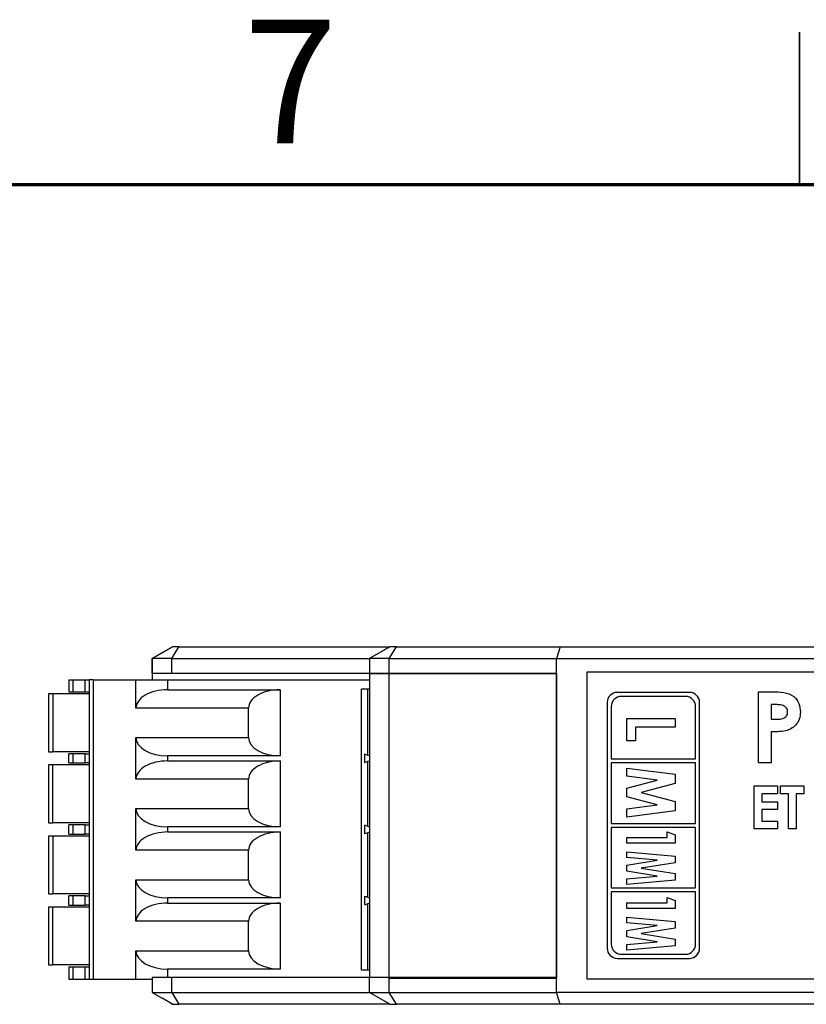
# Model space of a CAD drawing. Units: millimetres. Extents: x 2 to 418, y 2 to 295.
# Drawn here: x 72 to 110, y 247 to 295 of the extents above; entities that cross this region are included whole.
import ezdxf

# ---------------------------------------------------------------- set-up
doc = ezdxf.new("R2010")
doc.units = ezdxf.units.MM
doc.styles.add('SLDTEXTSTYLE0', font='TXT', dxfattribs={"width": 0.75})

msp = doc.modelspace()

# ---------------------------------------------------------------- linework, layer by layer
at = {"color": 7, "linetype": 'Continuous', "lineweight": 35}
msp.add_line((110, 287), (110, 294.5), dxfattribs=at)
at = {"color": 7, "linetype": 'Continuous', "lineweight": 70}
msp.add_line((10, 287), (410, 287), dxfattribs=at)
at = {"color": 7, "linetype": 'Continuous', "lineweight": 25}
for p, q in [((78.129, 263.659), (79.129, 264.236)), ((79.129, 264.236), (78.129, 263.659)), ((79.092, 263.659), (79.45, 264.236)), ((79.45, 264.236), (79.129, 264.236)), ((79.45, 264.236), (89.829, 264.236)), ((89.829, 264.236), (88.829, 263.659)), ((89.791, 263.659), (90.15, 264.236)), ((90.15, 264.236), (89.829, 264.236)), ((90.15, 264.236), (98.214, 264.236)), ((98.214, 264.236), (98.029, 263.659)), ((98.214, 264.236), (157.044, 264.236)), ((78.129, 262.936), (78.129, 263.659)), ((79.092, 263.659), (78.129, 263.659)), ((78.129, 263.659), (78.129, 262.936)), ((79.092, 263.659), (88.829, 263.659)), ((79.092, 262.936), (79.092, 263.659)), ((89.791, 263.659), (88.829, 263.659)), ((88.829, 263.659), (88.829, 262.936)), ((89.791, 263.659), (98.029, 263.659)), ((89.791, 262.936), (89.791, 263.659)), ((98.029, 262.936), (98.029, 263.659)), ((98.029, 263.659), (157.229, 263.659)), ((78.129, 262.936), (79.092, 262.936)), ((78.129, 262.936), (78.129, 262.61)), ((79.092, 262.936), (88.829, 262.936)), ((88.829, 262.936), (89.791, 262.936)), ((88.829, 262.912), (88.829, 262.936)), ((88.829, 262.912), (88.829, 247.936)), ((88.837, 262.912), (88.829, 262.912)), ((88.837, 262.912), (89.8, 262.912)), ((89.791, 262.936), (98.029, 262.936)), ((89.8, 247.912), (89.8, 262.912)), ((89.8, 262.912), (98.029, 262.912)), ((98.029, 247.936), (98.029, 262.936)), ((98.029, 262.912), (98.029, 247.912)), ((155.729, 262.986), (99.529, 262.986)), ((99.529, 262.986), (99.529, 247.886)), ((74.032, 262.61), (74.032, 262.01)), ((74.032, 262.61), (74.232, 262.61)), ((74.232, 262.61), (74.232, 262.01)), ((74.232, 262.61), (74.832, 262.61)), ((74.832, 262.01), (74.832, 262.61)), ((74.832, 262.61), (75.032, 262.61)), ((75.232, 262.61), (75.032, 262.61)), ((75.032, 262.61), (75.032, 247.86)), ((75.232, 262.61), (75.232, 247.86)), ((75.232, 262.61), (77.332, 262.61)), ((77.332, 261.21), (77.332, 262.61)), ((77.332, 262.61), (78.891, 262.61)), ((78.891, 262.61), (78.891, 262.11)), ((78.891, 262.61), (88.829, 262.61)), ((73.032, 261.91), (73.032, 259.06)), ((73.232, 261.91), (73.032, 261.91)), ((73.232, 261.91), (73.232, 259.06)), ((75.032, 261.91), (73.232, 261.91)), ((74.032, 262.01), (74.232, 262.01)), ((74.232, 262.01), (74.832, 262.01)), ((74.832, 262.01), (75.032, 262.01)), ((78.891, 262.11), (84.432, 262.11)), ((84.432, 262.11), (84.432, 258.86)), ((88.432, 262.16), (88.829, 262.16)), ((88.432, 248.31), (88.432, 262.16)), ((88.732, 262.16), (88.732, 258.896)), ((104.579, 261.986), (101.029, 261.986)), ((107.975, 262.011), (108.676, 262.011)), ((107.975, 258.511), (107.975, 262.011)), ((100.529, 261.486), (100.529, 249.386)), ((104.379, 261.786), (101.229, 261.786)), ((105.079, 249.386), (105.079, 261.486)), ((108.801, 261.383), (108.603, 261.383)), ((108.603, 261.383), (108.603, 260.665)), ((82.873, 261.21), (77.332, 261.21)), ((82.873, 259.76), (82.873, 261.21)), ((100.729, 261.286), (100.729, 258.711)), ((104.879, 258.711), (104.879, 261.286)), ((101.489, 259.607), (101.489, 260.707)), ((101.489, 260.707), (103.87, 260.707)), ((103.87, 260.707), (103.87, 260.279)), ((108.603, 260.665), (108.825, 260.665)), ((101.916, 260.279), (101.916, 259.607)), ((103.87, 260.279), (101.916, 260.279)), ((108.603, 260.037), (108.603, 258.511)), ((77.332, 259.76), (82.873, 259.76)), ((77.332, 257.71), (77.332, 259.76)), ((101.916, 259.607), (101.489, 259.607)), ((73.032, 259.06), (73.232, 259.06)), ((75.032, 259.06), (73.232, 259.06)), ((74.032, 258.51), (74.032, 258.96)), ((74.232, 258.96), (74.032, 258.96)), ((74.232, 258.96), (74.232, 258.51)), ((74.832, 258.96), (74.232, 258.96)), ((74.832, 258.51), (74.832, 258.96)), ((74.832, 258.96), (75.032, 258.96)), ((74.032, 258.51), (74.232, 258.51)), ((74.232, 258.51), (74.832, 258.51)), ((75.032, 258.51), (74.832, 258.51)), ((84.432, 258.86), (78.891, 258.86)), ((78.891, 258.86), (78.891, 258.61)), ((78.891, 258.61), (84.432, 258.61)), ((84.432, 258.61), (84.432, 255.36)), ((88.582, 258.936), (88.582, 258.534)), ((88.732, 258.896), (88.829, 258.87)), ((88.829, 258.6), (88.732, 258.574)), ((88.732, 258.574), (88.732, 255.396)), ((100.729, 258.711), (104.879, 258.711)), ((104.879, 258.511), (100.729, 258.511)), ((100.729, 258.511), (100.729, 255.536)), ((104.879, 255.536), (104.879, 258.511)), ((108.603, 258.511), (107.975, 258.511)), ((73.032, 258.41), (73.032, 255.56)), ((73.232, 258.41), (73.032, 258.41)), ((73.232, 255.56), (73.232, 258.41)), ((75.032, 258.41), (73.232, 258.41)), ((101.489, 257.857), (101.489, 258.26)), ((101.489, 258.26), (103.87, 257.955)), ((82.873, 257.71), (77.332, 257.71)), ((82.873, 256.26), (82.873, 257.71)), ((102.993, 257.665), (101.489, 257.857)), ((101.489, 257.264), (102.993, 257.665)), ((103.87, 257.496), (102.209, 257.054)), ((103.87, 257.955), (103.87, 257.496)), ((101.489, 256.846), (101.489, 257.264)), ((102.209, 257.054), (103.87, 256.61)), ((107.765, 257.377), (108.905, 257.377)), ((107.765, 255.26), (107.765, 257.377)), ((108.905, 257.377), (108.905, 256.997)), ((109.068, 257.377), (110.208, 257.377)), ((109.068, 256.997), (109.068, 257.377)), ((110.208, 257.377), (110.208, 256.997)), ((102.993, 256.444), (101.489, 256.846)), ((103.87, 256.61), (103.87, 256.153)), ((108.145, 256.997), (108.145, 256.59)), ((108.905, 256.997), (108.145, 256.997)), ((108.145, 256.59), (108.905, 256.59)), ((108.905, 256.59), (108.905, 256.21)), ((109.448, 256.997), (109.068, 256.997)), ((109.448, 255.26), (109.448, 256.997)), ((109.828, 256.997), (109.828, 255.26)), ((110.208, 256.997), (109.828, 256.997)), ((77.332, 256.26), (82.873, 256.26)), ((77.332, 254.21), (77.332, 256.26)), ((101.489, 256.251), (102.993, 256.444)), ((101.489, 255.848), (101.489, 256.251)), ((103.87, 256.153), (101.489, 255.848)), ((108.145, 256.21), (108.145, 255.64)), ((108.905, 256.21), (108.145, 256.21)), ((73.032, 255.56), (73.232, 255.56)), ((75.032, 255.56), (73.232, 255.56)), ((108.145, 255.64), (108.905, 255.64)), ((108.905, 255.64), (108.905, 255.26)), ((74.032, 255.01), (74.032, 255.46)), ((74.232, 255.46), (74.032, 255.46)), ((74.232, 255.46), (74.232, 255.01)), ((74.832, 255.46), (74.232, 255.46)), ((74.832, 255.01), (74.832, 255.46)), ((74.832, 255.46), (75.032, 255.46)), ((78.891, 255.36), (78.891, 255.11)), ((84.432, 255.36), (78.891, 255.36)), ((78.891, 255.11), (84.432, 255.11)), ((84.432, 255.11), (84.432, 251.86)), ((88.582, 255.436), (88.582, 255.034)), ((88.732, 255.396), (88.829, 255.37)), ((88.829, 255.1), (88.732, 255.074)), ((88.732, 255.074), (88.732, 251.896)), ((100.729, 255.536), (104.879, 255.536)), ((104.879, 255.336), (100.729, 255.336)), ((100.729, 255.336), (100.729, 252.361)), ((103.473, 254.841), (103.473, 255.116)), ((103.473, 255.116), (103.87, 254.962)), ((104.879, 252.361), (104.879, 255.336)), ((108.905, 255.26), (107.765, 255.26)), ((109.828, 255.26), (109.448, 255.26)), ((73.032, 254.91), (73.032, 252.06)), ((73.232, 254.91), (73.032, 254.91)), ((73.232, 254.91), (73.232, 252.06)), ((75.032, 254.91), (73.232, 254.91)), ((74.032, 255.01), (74.232, 255.01)), ((74.232, 255.01), (74.832, 255.01)), ((75.032, 255.01), (74.832, 255.01)), ((101.489, 254.841), (103.473, 254.841)), ((101.489, 254.566), (101.489, 254.841)), ((103.87, 254.962), (103.87, 254.566)), ((82.873, 254.21), (77.332, 254.21)), ((82.873, 252.76), (82.873, 254.21)), ((103.87, 254.566), (101.489, 254.566)), ((101.489, 253.86), (101.489, 254.139)), ((101.489, 254.139), (103.87, 253.927)), ((102.993, 253.726), (101.489, 253.86)), ((101.489, 253.483), (102.993, 253.726)), ((103.87, 253.927), (103.87, 253.599)), ((101.489, 253.178), (101.489, 253.483)), ((102.993, 252.933), (101.489, 253.178)), ((103.87, 253.599), (102.209, 253.33)), ((102.209, 253.33), (103.87, 253.059)), ((77.332, 252.76), (82.873, 252.76)), ((77.332, 250.71), (77.332, 252.76)), ((101.489, 252.799), (102.993, 252.933)), ((101.489, 252.521), (101.489, 252.799)), ((103.87, 252.732), (101.489, 252.521)), ((103.87, 253.059), (103.87, 252.732)), ((100.729, 252.361), (104.879, 252.361)), ((104.879, 252.161), (100.729, 252.161)), ((100.729, 252.161), (100.729, 249.586)), ((104.879, 249.586), (104.879, 252.161)), ((73.032, 252.06), (73.232, 252.06)), ((75.032, 252.06), (73.232, 252.06)), ((74.032, 251.51), (74.032, 251.96)), ((74.232, 251.96), (74.032, 251.96)), ((74.232, 251.96), (74.232, 251.51)), ((74.832, 251.96), (74.232, 251.96)), ((74.832, 251.51), (74.832, 251.96)), ((74.832, 251.96), (75.032, 251.96)), ((78.891, 251.86), (78.891, 251.61)), ((84.432, 251.86), (78.891, 251.86)), ((88.582, 251.936), (88.582, 251.534)), ((88.732, 251.896), (88.829, 251.87)), ((103.473, 251.616), (103.473, 251.891)), ((103.473, 251.891), (103.87, 251.737)), ((103.87, 251.737), (103.87, 251.341)), ((73.032, 251.41), (73.032, 248.56)), ((73.232, 251.41), (73.032, 251.41)), ((73.232, 248.56), (73.232, 251.41)), ((75.032, 251.41), (73.232, 251.41)), ((74.032, 251.51), (74.232, 251.51)), ((74.232, 251.51), (74.832, 251.51)), ((75.032, 251.51), (74.832, 251.51)), ((78.891, 251.61), (84.432, 251.61)), ((84.432, 251.61), (84.432, 248.36)), ((88.829, 251.6), (88.732, 251.574)), ((88.732, 251.574), (88.732, 248.31)), ((101.489, 251.616), (103.473, 251.616)), ((101.489, 251.341), (101.489, 251.616)), ((103.87, 251.341), (101.489, 251.341)), ((82.873, 250.71), (77.332, 250.71)), ((82.873, 249.26), (82.873, 250.71)), ((101.489, 250.635), (101.489, 250.914)), ((101.489, 250.914), (103.87, 250.702)), ((103.87, 250.702), (103.87, 250.374)), ((102.993, 250.501), (101.489, 250.635)), ((101.489, 250.258), (102.993, 250.501)), ((101.489, 249.953), (101.489, 250.258)), ((103.87, 250.374), (102.209, 250.105)), ((102.993, 249.708), (101.489, 249.953)), ((102.209, 250.105), (103.87, 249.834)), ((103.87, 249.834), (103.87, 249.507)), ((77.332, 249.26), (82.873, 249.26)), ((77.332, 247.86), (77.332, 249.26)), ((101.489, 249.574), (102.993, 249.708)), ((101.489, 249.296), (101.489, 249.574)), ((103.87, 249.507), (101.489, 249.296)), ((101.029, 248.886), (104.579, 248.886)), ((101.229, 249.086), (104.379, 249.086)), ((73.032, 248.56), (73.232, 248.56)), ((75.032, 248.56), (73.232, 248.56)), ((74.032, 248.46), (74.032, 247.86)), ((74.232, 248.46), (74.032, 248.46)), ((74.232, 248.46), (74.232, 247.86)), ((74.832, 248.46), (74.232, 248.46)), ((74.832, 247.86), (74.832, 248.46)), ((75.032, 248.46), (74.832, 248.46)), ((78.891, 248.36), (78.891, 247.936)), ((84.432, 248.36), (78.891, 248.36)), ((88.829, 248.31), (88.432, 248.31)), ((74.032, 247.86), (74.232, 247.86)), ((74.232, 247.86), (74.832, 247.86)), ((74.832, 247.86), (75.032, 247.86)), ((75.032, 247.86), (75.232, 247.86)), ((75.232, 247.86), (77.332, 247.86)), ((77.332, 247.86), (78.129, 247.86)), ((78.129, 247.936), (78.129, 247.213)), ((79.092, 247.213), (79.092, 247.936)), ((88.829, 247.936), (79.092, 247.936)), ((88.829, 247.213), (88.829, 247.936)), ((88.829, 247.213), (88.829, 247.912)), ((98.029, 247.936), (89.791, 247.936)), ((89.791, 247.213), (89.791, 247.936)), ((89.8, 247.912), (98.029, 247.912)), ((98.029, 247.213), (98.029, 247.936)), ((99.529, 247.886), (155.729, 247.886)), ((78.129, 247.213), (79.092, 247.213)), ((79.129, 246.636), (78.629, 246.925)), ((79.092, 247.213), (79.45, 246.636)), ((79.092, 247.213), (88.829, 247.213)), ((89.829, 246.636), (88.829, 247.213)), ((88.829, 247.213), (89.791, 247.213)), ((90.15, 246.636), (89.791, 247.213)), ((89.791, 247.213), (98.029, 247.213)), ((98.214, 246.636), (98.029, 247.213)), ((157.229, 247.213), (98.029, 247.213)), ((79.129, 246.636), (79.45, 246.636)), ((89.829, 246.636), (79.45, 246.636)), ((82.463, 246.636), (82.463, 246.624)), ((84.225, 246.624), (84.225, 246.636)), ((89.829, 246.636), (90.15, 246.636)), ((98.214, 246.636), (90.15, 246.636)), ((157.044, 246.636), (98.214, 246.636))]:
    msp.add_line(p, q, dxfattribs=at)
at = {"color": 8, "linetype": 'Continuous', "lineweight": 25}
msp.add_line((88.837, 247.936), (88.837, 262.912), dxfattribs=at)
at = {"color": 7, "linetype": 'Continuous', "lineweight": 25, "flags": 128}
for points in [[(88.732, 258.896), (88.68, 258.91), (88.629, 258.923), (88.582, 258.936)], [(88.582, 258.534), (88.629, 258.547), (88.68, 258.56), (88.732, 258.574)], [(88.732, 255.396), (88.68, 255.41), (88.629, 255.423), (88.582, 255.436)], [(88.582, 255.034), (88.629, 255.047), (88.68, 255.06), (88.732, 255.074)], [(88.732, 251.896), (88.68, 251.91), (88.629, 251.923), (88.582, 251.936)], [(88.582, 251.534), (88.629, 251.547), (88.68, 251.56), (88.732, 251.574)], [(79.092, 247.936), (78.888, 247.936), (78.701, 247.936), (78.534, 247.936), (78.393, 247.936), (78.279, 247.936), (78.196, 247.936), (78.146, 247.936), (78.129, 247.936)], [(89.791, 247.936), (89.587, 247.936), (89.4, 247.936), (89.234, 247.936), (89.093, 247.936), (88.979, 247.936), (88.896, 247.936), (88.846, 247.936), (88.829, 247.936)], [(78.129, 247.213), (78.629, 246.925), (78.979, 246.723), (79.079, 246.665), (79.129, 246.636)]]:
    msp.add_lwpolyline(points, dxfattribs=at)
at = {"color": 7, "linetype": 'Continuous', "lineweight": 25}
for centre, start, end in [((101.029, 261.486), 90, 180), ((104.579, 261.486), 0, 90), ((101.229, 261.286), 90, 180), ((104.379, 261.286), 0, 90), ((101.029, 249.386), 180, 270), ((101.229, 249.586), 180, 270), ((104.379, 249.586), 270, 0), ((104.579, 249.386), 270, 0)]:
    msp.add_arc(centre, 0.5, start, end, dxfattribs=at)
for centre, start_param, end_param in [((78.891, 261.21), 1.570796, 3.141593), ((84.432, 261.21), 1.570796, 3.141593), ((78.891, 259.76), 3.141593, 4.712389), ((84.432, 259.76), 3.141593, 4.712389), ((78.891, 257.71), 1.570796, 3.141593), ((84.432, 257.71), 1.570796, 3.141593), ((78.891, 256.26), 3.141593, 4.712389), ((84.432, 256.26), 3.141593, 4.712389), ((78.891, 254.21), 1.570796, 3.141593), ((84.432, 254.21), 1.570796, 3.141593), ((78.891, 252.76), 3.141593, 4.712389), ((84.432, 252.76), 3.141593, 4.712389), ((78.891, 250.71), 1.570796, 3.141593), ((84.432, 250.71), 1.570796, 3.141593), ((78.891, 249.26), 3.141593, 4.712389), ((84.432, 249.26), 3.141593, 4.712389)]:
    msp.add_ellipse(centre, major_axis=(1.559, 0), ratio=0.57735, start_param=start_param, end_param=end_param, dxfattribs=at)
for points, knots in [([(108.676, 262.011), (108.857, 262.01), (109.216, 262.007), (109.716, 261.843), (110.002, 261.445), (110.027, 261.16), (110.039, 261.017)], [0, 0, 0, 0, 0.281822, 0.5602, 0.779681, 1, 1, 1, 1]), ([(109.246, 261.313), (109.165, 261.339), (109.02, 261.383), (108.868, 261.383), (108.801, 261.383)], [0, 0, 0, 0, 0.5585248, 1, 1, 1, 1]), ([(108.825, 260.665), (108.959, 260.661), (109.127, 260.656), (109.299, 260.754), (109.365, 260.828), (109.405, 260.92), (109.409, 260.985), (109.411, 261.018)], [0, 0, 0, 0, 0.499355, 0.624541, 0.749688, 0.874793, 1, 1, 1, 1]), ([(109.411, 261.018), (109.409, 261.051), (109.405, 261.117), (109.359, 261.231), (109.289, 261.282), (109.246, 261.313)], [0, 0, 0, 0, 0.281137, 0.561697, 1, 1, 1, 1]), ([(110.039, 261.017), (110.03, 260.897), (110.012, 260.659), (109.826, 260.371), (109.582, 260.182), (109.405, 260.121), (109.316, 260.09)], [0, 0, 0, 0, 0.279944, 0.55925, 0.779542, 1, 1, 1, 1]), ([(109.316, 260.09), (109.184, 260.071), (108.947, 260.036), (108.708, 260.037), (108.603, 260.037)], [0, 0, 0, 0, 0.559608, 1, 1, 1, 1])]:
    msp.add_open_spline(points, degree=3, knots=knots, dxfattribs=at)

# ---------------------------------------------------------------- texts
at = {"color": 7, "linetype": 'Continuous', "lineweight": 0, "insert": (84.939, 295.114), "char_height": 6.096, "attachment_point": 2, "style": 'SLDTEXTSTYLE0'}
msp.add_mtext('7', dxfattribs=at)

doc.saveas('drawing.dxf')
